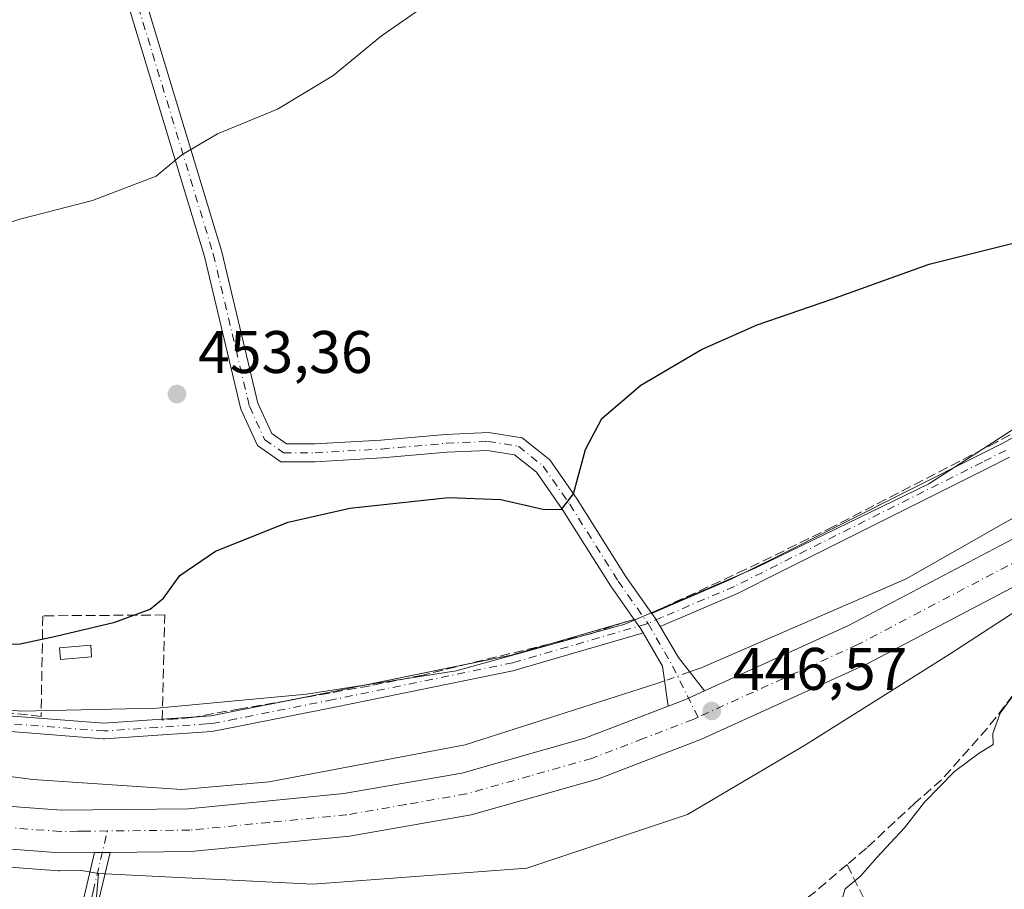
# Model space of a CAD drawing. Units: metres. Extents: x 591354 to 594847, y 4654990 to 4657360.
# Drawn here: x 592697 to 592862, y 4656543 to 4656689 of the extents above; entities that cross this region are included whole.
import ezdxf

# ---------------------------------------------------------------- set-up
doc = ezdxf.new("R2010")
doc.units = ezdxf.units.M
doc.header["$MEASUREMENT"] = 0
doc.linetypes.add('DGN Style 3', pattern=[2.307223458686699, 1.648016756204785, -0.6592067024819142])
doc.linetypes.add('DGN Style 4', pattern=[2.6384748266838614, 1.318413404963828, -0.6592067024819142, 0.001648016756204785, -0.6592067024819142])
for name, color, linetype, lineweight in [('Camino Cxs', 7, 'Continuous', 0), ('Camino eje', 30, 'DGN Style 4', 13), ('Carretera de calzada única Cxs', 7, 'Continuous', 13), ('Carretera de calzada única eje', 7, 'DGN Style 4', 0), ('Comarca CxS', 21, 'Continuous', 0), ('Comunidad Autónoma CxS', 142, 'Continuous', 0), ('Corriente artificial lineal', 4, 'DGN Style 3', 13), ('Corriente natural lineal', 142, 'Continuous', 13), ('Corriente natural lineal oculto', 9, 'DGN Style 4', 13), ('Cultivos herbáceos CxS', 92, 'Continuous', 0), ('Cultivos leñosos CxS', 92, 'Continuous', 0), ('Curva de nivel maestra', 30, 'Continuous', 30), ('Curva de nivel normal', 30, 'Continuous', 0), ('Edificación ligera Cxs', 1, 'Continuous', 0), ('Huerta CxS', 92, 'Continuous', 0), ('Municipio CxS', 4, 'Continuous', 0), ('Núcleo urbano CxS', 7, 'Continuous', 0), ('Pista no pavimentada Cxs', 111, 'Continuous', 0), ('Pista no pavimentada eje', 91, 'DGN Style 4', 0), ('Provincia CxS', 1, 'Continuous', 0), ('Punto de cota en terreno', 7, 'Continuous', 0), ('Rótulo de punto de cota en terreno', 7, 'Continuous', 0), ('Seto lineal', 92, 'DGN Style 3', 0)]:
    doc.layers.add(name, color=color, linetype=linetype, lineweight=lineweight)
doc.styles.add('Style-Arial', font='txt')

# ---------------------------------------------------------------- blocks, each defined once
blk = doc.blocks.new('5PATER')
at = {"layer": 'Cultivos herbáceos CxS', "linetype": 'Continuous', "lineweight": 0}
h = blk.add_hatch(color=51, dxfattribs=at)
edge = h.paths.add_edge_path()
edge.add_ellipse((0, 0), major_axis=(-0.1095731443231308, -0.1110710700762829), ratio=0.9994222409660322, start_angle=0, end_angle=360)
blk = doc.blocks.new('*U34')
at = {"layer": 'Carretera de calzada única Cxs', "color": 7, "linetype": 'Continuous', "lineweight": 13}
for points in [[(592903.4200999998, 4656614.970100001, 446.5893999999971), (592838.8101000005, 4656581.0001, 446.8221000000049), (592811.1001000004, 4656568.4101, 446.8678999999975), (592793.9200999998, 4656561.8101, 447.0065000000032), (592772.6601, 4656555.770099999, 447.1811000000016), (592752.3400999998, 4656552.2301, 447.4403000000021), (592725.8300999999, 4656549.6501, 447.8423999999941), (592712.3251, 4656549.5101, 448.1088000000018), (592709.7451, 4656549.4901, 448.1223999999929), (592703.9501, 4656549.4301, 448.2556000000041), (592688.4301000005, 4656550.5701, 448.584400000007), (592662.8201000001, 4656554.2601, 448.8016000000061), (592606.5701000001, 4656565.2501, 450.3209999999963), (592591.6801000005, 4656569.170100001, 450.1353999999993), (592559.2901, 4656579.420100001, 450.2473999999929), (592498.1901000004, 4656597.950099999, 449.256899999993), (592472.5201000003, 4656603.7601, 448.5715000000055), (592448.3501000004, 4656607.670100001, 448.6306000000041)], [(592449.2100999998, 4656614.770099999, 448.2981), (592473.8800999997, 4656610.770099999, 448.7167000000045), (592500.0201000003, 4656604.860099999, 449.2967999999965), (592561.4101, 4656586.2501, 450.184500000003), (592578.5714999996, 4656580.813300001, 450.1796000000032), (592585.4151, 4656578.645300001, 450.1013999999996), (592593.6700999998, 4656576.030099999, 450.0923000000039), (592608.1700999998, 4656572.220100001, 449.7556000000041), (592664.0100999996, 4656561.300100001, 448.7624999999971), (592689.2001, 4656557.6801, 448.4003999999986), (592704.1801000005, 4656556.5701, 447.9986000000063), (592725.4501, 4656556.790100001, 447.5892000000022), (592751.3800999997, 4656559.3201, 447.2014000000054), (592771.0701000001, 4656562.7501, 446.9128999999957), (592791.6601, 4656568.590100001, 446.7453999999998), (592805.5417, 4656573.924699999, 446.7204000000056), (592808.3400999998, 4656575.0001, 446.7456999999995), (592811.6372999996, 4656576.497300001, 446.6517000000022), (592835.6700999998, 4656587.4101, 446.5890999999974), (592900.1901000004, 4656621.340100001, 446.6768000000012)]]:
    blk.add_polyline3d(points, dxfattribs=at)

msp = doc.modelspace()

# ---------------------------------------------------------------- linework, layer by layer
at = {"layer": 'Camino Cxs', "color": 7, "linetype": 'Continuous', "lineweight": 0, "extrusion": (-0.05345235658978768, -0.06586409821317632, 0.9963958882600646), "elevation": -337941.5156166469, "flags": 128}
msp.add_lwpolyline([(-2474057.60954287, 3974930.787686619), (-2474056.394559531, 3974930.438731757), (-2474056.365480869, 3974930.427804098), (-2474055.13794968, 3974929.96599223)], dxfattribs=at)
msp.add_lwpolyline([(-2474057.60954287, 3974930.787686619), (-2474056.394559531, 3974930.438731757), (-2474056.365480869, 3974930.427804098), (-2474055.13794968, 3974929.96599223)], dxfattribs=at)
at = {"layer": 'Camino Cxs', "color": 7, "linetype": 'Continuous', "lineweight": 0, "extrusion": (0.03461153060927517, 0.01005668179291304, 0.9993502414570177), "elevation": 67796.35090837687, "flags": 128}
msp.add_lwpolyline([(4306251.667885369, -1867290.720674456), (4306251.66788537, -1867302.692499492)], dxfattribs=at)
at = {"layer": 'Camino Cxs', "color": 7, "linetype": 'Continuous', "lineweight": 0, "extrusion": (0.06262958614597967, 0.01819699815334724, 0.9978709356411732), "elevation": 122310.8233097646, "flags": 128}
msp.add_lwpolyline([(4306267.454159869, -1864489.150819234), (4306267.45415987, -1864491.420075827)], dxfattribs=at)
at = {"layer": 'Camino Cxs', "color": 7, "linetype": 'Continuous', "lineweight": 0, "extrusion": (0.08621996164776796, -0.1458998540104066, 0.9855350581350211), "elevation": -627841.5261170538, "flags": 128}
msp.add_lwpolyline([(2879418.41865406, 3653746.558592163), (2879421.020631165, 3653752.862300376), (2879421.056766134, 3653759.430949616)], dxfattribs=at)
at = {"layer": 'Camino Cxs', "color": 7, "linetype": 'Continuous', "lineweight": 0, "extrusion": (0.00849792131205194, -0.1910448490987049, 0.9815445231706136), "elevation": -884138.8790667108, "flags": 128}
msp.add_lwpolyline([(799145.0258555646, 4540362.01181843), (799147.8347358899, 4540356.594364801), (799151.9618823153, 4540350.767987547)], dxfattribs=at)
at = {"layer": 'Camino Cxs', "color": 7, "linetype": 'Continuous', "lineweight": 0, "extrusion": (0.008549794229797772, 0.000696014245440558, 0.9999632076145595), "elevation": 8758.849379640476, "flags": 128}
msp.add_lwpolyline([(592746.4004847382, 4656575.954422315), (592753.8092645631, 4656577.472322681), (592760.7105287376, 4656579.477523167)], dxfattribs=at)
at = {"layer": 'Camino Cxs', "color": 7, "linetype": 'Continuous', "lineweight": 0, "extrusion": (0.1976209180794818, -0.9615780966979374, 0.1905611101148264), "elevation": -4360436.388263379, "flags": 128}
msp.add_lwpolyline([(1518022.889974325, 846898.7657185985), (1518029.080497955, 846898.5438529855), (1518052.079443308, 846898.4709164478)], dxfattribs=at)
at = {"layer": 'Camino Cxs', "color": 7, "linetype": 'Continuous', "lineweight": 0, "extrusion": (-0.1866997904330706, 0.4654756636614524, 0.8651448403540174), "elevation": 2057231.645434535, "flags": 128}
msp.add_lwpolyline([(-2283690.534961191, -3547912.908961292), (-2283686.917387158, -3547912.72153186), (-2283683.919784287, -3547912.771978293)], dxfattribs=at)
at = {"layer": 'Camino Cxs', "color": 7, "linetype": 'Continuous', "lineweight": 0, "extrusion": (0.0464065757532799, 0.003173993531017478, 0.9989175919423585), "elevation": 42735.78855397399, "flags": 128}
msp.add_lwpolyline([(4605273.400235592, -908080.0664315039), (4605273.400235593, -908085.4066452231)], dxfattribs=at)
at = {"layer": 'Camino Cxs', "color": 7, "linetype": 'Continuous', "lineweight": 0}
for points in [[(592717.6853, 4656693.815099999, 457.1371000000072), (592731.0305000005, 4656649.8071, 454.3904999999941), (592737.0396999996, 4656624.505700001, 453.5096000000049), (592739.3487, 4656619.454299999, 453.1254999999946), (592741.8021, 4656617.7371, 452.9753000000055), (592746.5253, 4656617.7371, 452.7146000000066), (592757.5719, 4656618.3683, 452.2786000000052), (592768.3755000001, 4656619.3215, 451.9380999999995), (592775.5431000004, 4656619.647299999, 451.4937999999966), (592781.1699000001, 4656618.768300001, 451.2390000000014), (592785.7753, 4656615.0483, 451.0963000000047), (592790.3629000002, 4656608.494700001, 450.1980999999942), (592798.4584999997, 4656595.6371, 449.1646999999939), (592802.8145000003, 4656589.4077, 448.8715999999986), (592803.5388000002, 4656588.372099999, 448.8420000000042), (592803.5544999996, 4656588.3453, 448.8414000000049), (592804.2176999999, 4656587.214500001, 448.8019000000059), (592807.2600999996, 4656582.027100001, 447.7658999999985), (592811.6372999996, 4656576.497300001, 446.6517000000022), (592808.3400999998, 4656575.0001, 446.7456999999995), (592805.5417, 4656573.924699999, 446.7204000000056), (592804.6211000001, 4656580.596899999, 447.7887000000047), (592801.3586999997, 4656586.1885, 448.9018999999971), (592800.8905999997, 4656586.991000001, 448.9468999999954), (592800.6775000002, 4656587.2927, 448.9673000000039), (592799.8844999997, 4656588.415899999, 449.0371000000014), (592795.9600999998, 4656593.974500001, 449.2578999999969), (592787.8633000003, 4656606.8343, 450.305600000007), (592783.5607000003, 4656612.980699999, 451.1315999999933), (592779.9112999998, 4656615.928500001, 451.1613000000071), (592775.3781000003, 4656616.636700001, 451.3291999999929), (592768.5755000003, 4656616.327500001, 451.7477000000072), (592757.7893000003, 4656615.3759, 452.1080999999977), (592746.6108999997, 4656614.7371, 452.5454000000027), (592740.8564999999, 4656614.7371, 452.6821999999956), (592736.9596999995, 4656617.4647, 452.8997999999993), (592734.1889000004, 4656623.5261, 453.4763999999996), (592728.1328999996, 4656649.024499999, 454.4805999999954), (592714.8082999997, 4656692.964299999, 457.5127999999968)], [(592799.8844999997, 4656588.415899999, 449.0371000000014), (592795.9600999998, 4656593.974500001, 449.2578999999969), (592787.8633000003, 4656606.8343, 450.305600000007), (592783.5607000003, 4656612.980699999, 451.1315999999933), (592779.9112999998, 4656615.928500001, 451.1613000000071), (592775.3781000003, 4656616.636700001, 451.3291999999929), (592768.5755000003, 4656616.327500001, 451.7477000000072), (592757.7893000003, 4656615.3759, 452.1080999999977), (592746.6108999997, 4656614.7371, 452.5454000000027), (592740.8564999999, 4656614.7371, 452.6821999999956), (592736.9596999995, 4656617.4647, 452.8997999999993), (592734.1889000004, 4656623.5261, 453.4763999999996), (592728.1328999996, 4656649.024499999, 454.4805999999954), (592714.8082999997, 4656692.964299999, 457.5127999999968)], [(592717.6853, 4656693.815099999, 457.1371000000072), (592731.0305000005, 4656649.8071, 454.3904999999941), (592737.0396999996, 4656624.505700001, 453.5096000000049), (592739.3487, 4656619.454299999, 453.1254999999946), (592741.8021, 4656617.7371, 452.9753000000055), (592746.5253, 4656617.7371, 452.7146000000066), (592757.5719, 4656618.3683, 452.2786000000052), (592768.3755000001, 4656619.3215, 451.9380999999995), (592775.5431000004, 4656619.647299999, 451.4937999999966), (592781.1699000001, 4656618.768300001, 451.2390000000014), (592785.7753, 4656615.0483, 451.0963000000047), (592790.3629000002, 4656608.494700001, 450.1980999999942), (592798.4584999997, 4656595.6371, 449.1646999999939), (592802.8145000003, 4656589.4077, 448.8715999999986)], [(592802.8145000003, 4656589.4077, 448.8715999999986), (592802.9046999998, 4656589.470899999, 448.8708999999944), (592803.0440999996, 4656589.5405, 448.8692000000011), (592803.9537000004, 4656589.928900001, 448.8543000000063), (592816.1026999997, 4656595.1143, 448.4661999999954), (592823.1819000002, 4656598.662699999, 448.3607000000048), (592857.4605, 4656615.8443, 448.7026000000042), (592861.3680999996, 4656617.803099999, 448.8764999999985), (592864.4095000001, 4656619.4531, 449.0069999999978), (592897.2856999999, 4656637.292500001, 448.5883000000031), (592898.6727, 4656638.016899999, 448.6080999999977), (592912.0657000003, 4656645.009299999, 449.3387999999978), (592912.1952999998, 4656645.068299999, 449.3310000000056), (592921.3115999997, 4656648.621300001, 449.2571000000025)], [(592862.5521, 4656615.488299999, 449.3059000000067), (592858.6256999997, 4656613.520099999, 449.4358999999968), (592824.3470999999, 4656596.338300001, 448.4412000000011), (592817.2323000003, 4656592.772299999, 448.423299999995), (592817.1601, 4656592.738700001, 448.4293999999937), (592804.9742999999, 4656587.537500001, 448.815499999997), (592804.2176999999, 4656587.214500001, 448.8019000000059), (592803.5544999996, 4656588.3453, 448.8414000000049), (592803.5388000002, 4656588.372099999, 448.8420000000042), (592802.8145000003, 4656589.4077, 448.8715999999986), (592802.9046999998, 4656589.470899999, 448.8708999999944), (592803.0440999996, 4656589.5405, 448.8692000000011), (592803.9537000004, 4656589.928900001, 448.8543000000063), (592816.1026999997, 4656595.1143, 448.4661999999954), (592823.1819000002, 4656598.662699999, 448.3607000000048), (592857.4605, 4656615.8443, 448.7026000000042), (592861.3680999996, 4656617.803099999, 448.8764999999985), (592864.4095000001, 4656619.4531, 449.0069999999978)], [(592862.5521, 4656615.488299999, 449.3059000000067), (592858.6256999997, 4656613.520099999, 449.4358999999968), (592824.3470999999, 4656596.338300001, 448.4412000000011), (592817.2323000003, 4656592.772299999, 448.423299999995), (592817.1601, 4656592.738700001, 448.4293999999937), (592804.9742999999, 4656587.537500001, 448.815499999997), (592804.2176999999, 4656587.214500001, 448.8019000000059)], [(592582.5015000004, 4656594.2031, 451.4710000000051), (592582.6895000003, 4656594.219500001, 451.4590000000026), (592582.9153000005, 4656594.199899999, 451.4434000000037), (592583.0399000002, 4656594.171499999, 451.434500000003), (592598.9282999998, 4656589.725500001, 453.3013000000064), (592602.0443000002, 4656588.853499999, 452.2612999999984), (592622.7210999997, 4656584.834100001, 450.969299999997), (592649.8213000001, 4656579.566099999, 451.016300000003), (592665.3866999998, 4656576.540100001, 450.418399999995), (592693.1158999996, 4656572.495300001, 450.3328000000038), (592711.3113000002, 4656571.0803, 449.6564000000071), (592720.1416999997, 4656571.6843, 450.063599999994), (592721.0336999996, 4656571.745300001, 450.1937000000034)], [(592693.1158999996, 4656572.495300001, 450.3328000000038), (592711.3113000002, 4656571.0803, 449.6564000000071), (592720.1416999997, 4656571.6843, 450.063599999994), (592728.3655000003, 4656572.2467, 449.8892999999953), (592729.2093000002, 4656572.304500001, 449.9174999999959), (592733.1268999996, 4656573.081700001, 449.8730999999971), (592749.3806999996, 4656576.306500001, 449.8129999999946), (592779.3201000001, 4656582.4407, 449.6769999999961), (592799.8844999997, 4656588.415899999, 449.0371000000014), (592800.6775000002, 4656587.2927, 448.9673000000039), (592800.8905999997, 4656586.991000001, 448.9468999999954), (592801.3586999997, 4656586.1885, 448.9018999999971), (592801.3274999997, 4656586.1667, 448.9036000000052), (592801.1221000003, 4656586.070900001, 448.9155000000028), (592801.0403000005, 4656586.0441, 448.920299999998), (592779.9952999996, 4656579.929300001, 450.6980999999942), (592779.8935000002, 4656579.904300001, 450.6728000000003), (592749.8945000004, 4656573.757900001, 450.6220999999932), (592733.6328999996, 4656570.531500001, 450.8196000000025), (592729.6201, 4656569.735500001, 450.9520000000048), (592729.4694999997, 4656569.7161, 450.9284999999945), (592728.5431000004, 4656569.652899999, 450.7580000000017), (592720.3191000001, 4656569.090299999, 451.2930000000051), (592711.3941000003, 4656568.479900001, 449.6465000000026), (592711.3054999998, 4656568.4769, 449.6686999999947), (592711.2045, 4656568.480900001, 449.6940999999933), (592692.8706999999, 4656569.906500001, 452.2338000000018)], [(592801.3586999997, 4656586.1885, 448.9018999999971), (592800.8905999997, 4656586.991000001, 448.9468999999954), (592800.6775000002, 4656587.2927, 448.9673000000039), (592799.8844999997, 4656588.415899999, 449.0371000000014)], [(592801.3586999997, 4656586.1885, 448.9018999999971), (592800.8905999997, 4656586.991000001, 448.9468999999954), (592800.6775000002, 4656587.2927, 448.9673000000039), (592799.8844999997, 4656588.415899999, 449.0371000000014)], [(592801.3586999997, 4656586.1885, 448.9018999999971), (592801.3274999997, 4656586.1667, 448.9036000000052), (592801.1221000003, 4656586.070900001, 448.9155000000028), (592801.0403000005, 4656586.0441, 448.920299999998), (592779.9952999996, 4656579.929300001, 450.6980999999942), (592779.8935000002, 4656579.904300001, 450.6728000000003), (592749.8945000004, 4656573.757900001, 450.6220999999932), (592733.6328999996, 4656570.531500001, 450.8196000000025), (592729.6201, 4656569.735500001, 450.9520000000048), (592729.4694999997, 4656569.7161, 450.9284999999945), (592728.5431000004, 4656569.652899999, 450.7580000000017), (592720.3191000001, 4656569.090299999, 451.2930000000051), (592711.3941000003, 4656568.479900001, 449.6465000000026), (592711.3054999998, 4656568.4769, 449.6686999999947), (592711.2045, 4656568.480900001, 449.6940999999933), (592692.8706999999, 4656569.906500001, 452.2338000000018)], [(592726.3557000002, 4656572.109300001, 449.9453000000067), (592728.3655000003, 4656572.2467, 449.8892999999953), (592729.2093000002, 4656572.304500001, 449.9174999999959), (592733.1268999996, 4656573.081700001, 449.8730999999971), (592743.3084000006, 4656575.101700001, 450.0307999999932)]]:
    msp.add_polyline3d(points, dxfattribs=at)
at = {"layer": 'Camino eje', "color": 30, "linetype": 'DGN Style 4', "lineweight": 13, "extrusion": (0.5015979748577356, 0.1533389109877834, 0.8514027542800758), "elevation": 1011766.635001764, "flags": 128}
msp.add_lwpolyline([(4279851.042869479, -1641470.9924481), (4279843.836044316, -1641473.001170531), (4279833.666951628, -1641475.01332472)], dxfattribs=at)
at = {"layer": 'Camino eje', "color": 30, "linetype": 'DGN Style 4', "lineweight": 13}
for points in [[(592701.6416999997, 4656753.873500001, 462.5244999999995), (592708.4678999997, 4656720.3773, 459.4627000000037), (592716.2467, 4656693.389699999, 457.3154000000068), (592729.5817, 4656649.415899999, 454.4361999999965), (592735.6142999995, 4656624.015900001, 453.5004999999946), (592738.1542999997, 4656618.4595, 453.016499999998), (592741.3293000003, 4656616.2371, 452.8304999999964), (592746.5680999998, 4656616.2371, 452.6211000000039), (592757.6804999998, 4656616.872099999, 452.1484000000055), (592768.4754999997, 4656617.8245, 451.7670999999973), (592775.4605, 4656618.142100001, 451.3687999999966), (592780.5405000001, 4656617.348300001, 451.1190999999963), (592784.6681000004, 4656614.0145, 451.1098000000056), (592789.1130999997, 4656607.6645, 450.2563999999985), (592797.2093000002, 4656594.8057, 449.2329000000027), (592802.1983000003, 4656587.7039, 448.8656000000047)], [(592861.9694999997, 4656616.6503, 449.1266000000033), (592858.0431000004, 4656614.6821, 449.1008000000002), (592823.7644999997, 4656597.500499999, 448.4789000000019), (592816.6497, 4656593.9343, 448.4581000000035), (592804.4638999999, 4656588.733100001, 448.8315000000002), (592802.1649000002, 4656587.751700001, 448.8687999999966)], [(592802.1649000002, 4656587.751700001, 448.8687999999966), (592801.9672999998, 4656587.667300001, 448.8812999999937), (592779.6325000003, 4656581.1777, 450.1411999999983), (592749.6375000002, 4656575.032099999, 450.1879999999946), (592733.3797000004, 4656571.806500001, 450.2698999999994), (592729.3806999996, 4656571.0131, 450.4174999999959), (592728.4543000003, 4656570.9497, 450.3169999999955), (592720.2302999999, 4656570.3873, 450.663400000005), (592711.3053000001, 4656569.776900001, 449.6628999999957), (592692.9715, 4656571.202500001, 451.272100000002), (592665.1687000003, 4656575.258099999, 450.7725000000065), (592649.5730999997, 4656578.289899999, 451.3200999999972), (592622.4731000002, 4656583.5579, 451.1312000000034), (592601.7446999997, 4656587.5875, 452.792300000001), (592598.5778999999, 4656588.4735, 454.2679999999964)]]:
    msp.add_polyline3d(points, dxfattribs=at)
at = {"layer": 'Carretera de calzada única Cxs', "color": 7, "linetype": 'Continuous', "lineweight": 13, "extrusion": (-0.1866997904330706, 0.4654756636614524, 0.8651448403540174), "elevation": 2057231.645434535, "flags": 128}
msp.add_lwpolyline([(-2283690.534961191, -3547912.908961292), (-2283686.917387158, -3547912.72153186), (-2283683.919784287, -3547912.771978293)], dxfattribs=at)
at = {"layer": 'Carretera de calzada única Cxs', "color": 7, "linetype": 'Continuous', "lineweight": 13, "extrusion": (0.005270927851823126, 4.085990426789419e-05, 0.9999861077285269), "elevation": 3762.512644440732, "flags": 128}
msp.add_lwpolyline([(592699.149489242, 4656549.340251223), (592701.7295250868, 4656549.360251222)], dxfattribs=at)
at = {"layer": 'Carretera de calzada única Cxs', "color": 7, "linetype": 'Continuous', "lineweight": 13}
for points in [[(593165.2547000004, 4656662.352499999, 449.1088000000018), (593157.6901000004, 4656659.360099999, 449.1122000000032), (593128.6300999997, 4656651.0101, 448.9755000000005), (593107.4901000002, 4656647.630100001, 448.8849999999948), (593095.8501000004, 4656647.2601, 448.7976000000053), (593078.1700999998, 4656647.670100001, 448.530899999998), (593042.9101, 4656649.270099999, 447.6021000000038), (593013.5301000001, 4656648.800100001, 446.8448000000063), (592996.5601000005, 4656646.970100001, 446.6059999999998), (592972.6401000004, 4656642.110099999, 446.4873999999982), (592951.3400999998, 4656636.2401, 447.8065000000061), (592933.2200999996, 4656629.5101, 446.5926000000036), (592903.4200999998, 4656614.970100001, 446.5893999999971), (592838.8101000005, 4656581.0001, 446.8221000000049), (592811.1001000004, 4656568.4101, 446.8678999999975), (592793.9200999998, 4656561.8101, 447.0065000000032), (592772.6601, 4656555.770099999, 447.1811000000016), (592752.3400999998, 4656552.2301, 447.4403000000021), (592725.8300999999, 4656549.6501, 447.8423999999941), (592712.3251, 4656549.5101, 448.1088000000018)], [(592811.6372999996, 4656576.497300001, 446.6517000000022), (592835.6700999998, 4656587.4101, 446.5890999999974), (592900.1901000004, 4656621.340100001, 446.6768000000012), (592930.4001000002, 4656636.090100001, 446.7911000000022), (592949.1401000004, 4656643.040100001, 447.0253999999986), (592971.6201, 4656649.630100001, 446.8139999999985), (592994.2701000003, 4656654.390100001, 446.7912999999971), (593013.0900999998, 4656655.940099999, 447.0924999999989), (593043.0201000003, 4656656.420100001, 447.6821000000054), (593094.4700999996, 4656654.5101, 448.7986999999994), (593104.6001000004, 4656654.870100001, 448.6484000000055), (593129.5500999996, 4656658.7301, 448.8102999999974), (593139.1497, 4656661.403899999, 448.7932000000001)], [(592709.7451, 4656549.4901, 448.1223999999929), (592703.9501, 4656549.4301, 448.2556000000041), (592688.4301000005, 4656550.5701, 448.584400000007), (592662.8201000001, 4656554.2601, 448.8016000000061), (592606.5701000001, 4656565.2501, 450.3209999999963), (592591.6801000005, 4656569.170100001, 450.1353999999993), (592559.2901, 4656579.420100001, 450.2473999999929), (592498.1901000004, 4656597.950099999, 449.256899999993), (592472.5201000003, 4656603.7601, 448.5715000000055), (592448.3501000004, 4656607.670100001, 448.6306000000041), (592420.3400999998, 4656609.920100001, 447.8243999999977), (592391.4001000002, 4656609.440099999, 447.9281999999948), (592357.0601000004, 4656605.9001, 448.1867000000057), (592295.5500999996, 4656597.020099999, 449.1122000000032), (592247.9901000002, 4656592.440099999, 450.1609000000026), (592217.4700999996, 4656591.9901, 450.8041999999987), (592177.1300999997, 4656594.210100001, 452.1091000000015), (592172.3417999997, 4656594.8433, 452.1276999999973)], [(592585.4151, 4656578.645300001, 450.1013999999996), (592593.6700999998, 4656576.030099999, 450.0923000000039), (592608.1700999998, 4656572.220100001, 449.7556000000041), (592664.0100999996, 4656561.300100001, 448.7624999999971), (592689.2001, 4656557.6801, 448.4003999999986), (592704.1801000005, 4656556.5701, 447.9986000000063), (592725.4501, 4656556.790100001, 447.5892000000022), (592751.3800999997, 4656559.3201, 447.2014000000054), (592771.0701000001, 4656562.7501, 446.9128999999957), (592791.6601, 4656568.590100001, 446.7453999999998), (592805.5417, 4656573.924699999, 446.7204000000056)]]:
    msp.add_polyline3d(points, dxfattribs=at)
at = {"layer": 'Carretera de calzada única eje', "color": 7, "linetype": 'DGN Style 4', "lineweight": 0}
for points in [[(592869.5401, 4656601.190099999, 446.7296000000061), (592837.2401000002, 4656584.210100001, 446.6769000000059), (592810.5519000003, 4656572.087900001, 446.7565999999933)], [(592711.8850999996, 4656553.0777, 448.0372999999963), (592708.2500999998, 4656553.040100001, 448.0967999999993), (592706.9600999998, 4656553.030099999, 448.1215999999986), (592704.0601000004, 4656553.0001, 448.189400000003), (592688.8101000004, 4656554.120100001, 448.4774000000034), (592676.0100999996, 4656555.970100001, 448.6956999999966), (592663.4101, 4656557.780099999, 448.920100000003), (592635.4901000002, 4656563.2401, 449.3711000000039), (592607.3701, 4656568.7301, 449.9165000000066), (592599.9200999998, 4656570.690099999, 450.0363000000071), (592593.3233000003, 4656572.4279, 450.1070999999939)], [(592810.5519000003, 4656572.087900001, 446.7565999999933), (592809.7200999996, 4656571.710100001, 446.761599999998), (592801.3800999997, 4656568.5001, 446.7940999999992), (592792.7901, 4656565.200099999, 446.8828999999969), (592782.4901000002, 4656562.280099999, 446.9765999999945), (592771.8601000002, 4656559.2601, 447.061600000001), (592761.7001, 4656557.4901, 447.1851000000024), (592751.8601000002, 4656555.780099999, 447.3221999999951), (592738.8901000004, 4656554.5101, 447.5148999999947), (592725.6401000004, 4656553.220100001, 447.786500000002), (592711.8850999996, 4656553.0777, 448.0372999999963)]]:
    msp.add_polyline3d(points, dxfattribs=at)
at = {"layer": 'Comarca CxS', "color": 21, "linetype": 'Continuous', "lineweight": 0}
msp.add_3dface([(594832.3900006992, 4655046.64998346), (591383.7200006727, 4655001.359983458), (591353.9100006744, 4657314.419983434), (594801.4600006987, 4657359.719983436)], dxfattribs=at)
at = {"layer": 'Comunidad Autónoma CxS', "color": 142, "linetype": 'Continuous', "lineweight": 0}
msp.add_3dface([(594832.3900006992, 4655046.64998346), (591383.7200006727, 4655001.359983458), (591353.9100006744, 4657314.419983434), (594801.4600006987, 4657359.719983436)], dxfattribs=at)
at = {"layer": 'Corriente artificial lineal', "color": 4, "linetype": 'DGN Style 3', "lineweight": 13}
for points in [[(592895.2901, 4656599.780099999, 445.6261999999988), (592891.0201000003, 4656596.100099999, 445.2437000000064), (592870.4200999998, 4656584.3201, 445.6827000000048), (592865.9801000003, 4656579.380100001, 445.6257999999943), (592858.8800999997, 4656570.2401, 445.644100000005), (592851.2401000002, 4656561.620100001, 445.7652999999991), (592846.8300999999, 4656557.800100001, 445.7538000000059), (592838.6801000005, 4656550.190099999, 445.720100000006), (592835.4616, 4656547.461999999, 445.7927000000054)], [(592835.4616, 4656547.461999999, 445.7927000000054), (592829.8201000001, 4656542.6801, 446.0421999999963), (592825.1001000004, 4656539.130100001, 445.9707000000053), (592820.2100999998, 4656537.5001, 445.8675999999978), (592814.1101000002, 4656536.1801, 445.7972000000009), (592807.9001000002, 4656535.1601, 446.1202000000048), (592791.4501, 4656533.030099999, 445.7498999999953), (592786.5500999996, 4656531.800100001, 445.8135000000038), (592780.3701, 4656529.6801, 445.6420000000071), (592775.0800999999, 4656527.470100001, 445.8364000000002), (592769.6801000005, 4656524.5101, 445.9977999999974), (592765.4200999998, 4656522.4301, 445.9492999999929), (592759.8101000005, 4656521.9801, 445.9311000000016), (592748.4700999996, 4656521.790100001, 445.975099999996), (592742.7301000003, 4656522.860099999, 445.7780999999959), (592737.4501, 4656524.4101, 446.0467000000062), (592732.3901000004, 4656526.4001, 445.7620000000024), (592726.7200999996, 4656528.860099999, 445.9168000000063), (592722.5000999998, 4656529.190099999, 446.1187000000064), (592716.5301000001, 4656527.0001, 446.030899999998), (592709.0274, 4656522.7587, 445.9018000000069)], [(592835.4616, 4656547.461999999, 445.7927000000054), (592838.7905000001, 4656540.6939, 445.1065999999992), (592841.5422, 4656532.968, 444.5249999999942), (592845.5637999997, 4656519.9505, 444.2317000000039), (592848.7388000004, 4656510.531300001, 444.0951999999961), (592850.6437999997, 4656502.170499999, 443.3236000000034), (592850.5379999997, 4656496.455499999, 442.2932000000001), (592853.7130000005, 4656485.9779, 441.7206000000006), (592855.7238999996, 4656475.923800001, 441.5212999999931), (592856.2807999998, 4656474.086100001, 441.3932000000059)]]:
    msp.add_polyline3d(points, dxfattribs=at)
at = {"layer": 'Corriente natural lineal', "color": 142, "linetype": 'Continuous', "lineweight": 13}
for points in [[(593136.4407000003, 4656663.458900001, 448.872199999998), (593133.6801000005, 4656662.370100001, 448.7994999999937), (593128.7301000003, 4656661.300100001, 449.3151999999973), (593122.1300999997, 4656661.040100001, 449.3983000000007), (593097.4801000003, 4656658.8101, 448.8951999999991), (593070.6501000002, 4656658.630100001, 448.4741000000067), (593043.5800999999, 4656659.340100001, 447.7621000000072), (593016.4401000004, 4656662.110099999, 447.335699999996), (592997.1801000005, 4656661.640100001, 446.5231000000058), (592994.9200999998, 4656661.300100001, 446.4649999999965), (592990.8501000004, 4656660.870100001, 446.5580000000046), (592983.8201000001, 4656660.050100001, 447.0448999999935), (592973.0301000001, 4656657.2501, 447.2737999999954), (592913.1700999998, 4656632.6501, 447.4900999999954), (592895.1700999998, 4656623.920100001, 447.4584000000032), (592874.9301000005, 4656612.020099999, 447.1711000000069), (592873.7200999996, 4656611.3101, 447.1967000000004), (592845.3300999999, 4656595.170100001, 446.9437999999937), (592811.0500999996, 4656580.340100001, 447.4763999999996), (592809.1360999999, 4656579.657099999, 447.3956000000035)], [(592804.9566000003, 4656578.1656, 447.4043999999994), (592803.6801000005, 4656577.710100001, 447.4544000000024), (592771.6300999997, 4656567.4901, 447.3849000000046), (592738.9301000005, 4656561.3101, 448.290599999993), (592724.3501000004, 4656560.030099999, 448.0918999999994), (592699.4401000004, 4656561.6801, 448.7540000000009), (592654.3901000004, 4656567.550100001, 449.2272999999987), (592625.2301000003, 4656572.440099999, 449.4435999999987), (592600.2262000004, 4656578.401000001, 450.1738000000041), (592590.7600999996, 4656580.620100001, 449.7174999999989)]]:
    msp.add_polyline3d(points, dxfattribs=at)
at = {"layer": 'Corriente natural lineal oculto', "color": 9, "linetype": 'DGN Style 4', "lineweight": 13, "extrusion": (0.001867664409413579, 0.0006664963429763576, 0.9999980338042065), "elevation": 4658.156557637089, "flags": 128}
msp.add_lwpolyline([(592807.2666039895, 4656577.586722139), (592803.0870948439, 4656576.095221808)], dxfattribs=at)
at = {"layer": 'Cultivos herbáceos CxS', "color": 92, "linetype": 'Continuous', "lineweight": 0}
for points in [[(592873.3387000002, 4656626.7115, 448.1481000000058), (592849.1085000001, 4656611.0799, 447.9980999999971), (592820.1886999998, 4656597.011499999, 448.2453999999998), (592799.0965, 4656587.9727, 449.088699999993), (592798.3037, 4656587.632900001, 449.1423000000068), (592770.1655000001, 4656579.817299999, 449.269100000005), (592745.1540999999, 4656575.9099, 449.2125999999989), (592720.1445000004, 4656573.5811, 449.3717999999935), (592697.4093000004, 4656573.070699999, 449.648000000001), (592673.1721000001, 4656575.7641, 450.0488000000041), (592658.3605000004, 4656578.4573, 450.1432000000059), (592636.8164999997, 4656582.497099999, 450.2409000000043), (592620.6586999996, 4656585.638900001, 450.6120999999985), (592604.0516999997, 4656588.3323, 451.0537999999942), (592594.6995000001, 4656591.189900001, 450.888300000006), (592596.7889, 4656637.737700001, 453.2917000000016), (592598.9205, 4656663.078500001, 454.8068999999959), (592609.5466999998, 4656705.6161, 457.3071000000054)], [(592594.6995000001, 4656591.189900001, 450.888300000006), (592604.0516999997, 4656588.3323, 451.0537999999942), (592620.6586999996, 4656585.638900001, 450.6120999999985), (592636.8164999997, 4656582.497099999, 450.2409000000043), (592658.3605000004, 4656578.4573, 450.1432000000059), (592673.1721000001, 4656575.7641, 450.0488000000041), (592697.4093000004, 4656573.070699999, 449.648000000001), (592720.1445000004, 4656573.5811, 449.3717999999935), (592745.1540999999, 4656575.9099, 449.2125999999989), (592770.1655000001, 4656579.817299999, 449.269100000005), (592798.3037, 4656587.632900001, 449.1423000000068), (592799.0965, 4656587.9727, 449.088699999993), (592820.1886999998, 4656597.011499999, 448.2453999999998), (592849.1085000001, 4656611.0799, 447.9980999999971), (592873.3387000002, 4656626.7115, 448.1481000000058)]]:
    msp.add_polyline3d(points, dxfattribs=at)
at = {"layer": 'Cultivos leñosos CxS', "color": 92, "linetype": 'Continuous', "lineweight": 0}
for points in [[(592710.4216999998, 4656545.997500001, 448.0629999999946), (592708.6793000001, 4656525.8825, 446.2909000000073), (592690.0268999999, 4656515.1547, 446.4556000000011), (592669.7203000002, 4656511.9561, 446.891300000003), (592599.3377, 4656528.2071, 447.1358000000037), (592591.1180999996, 4656531.8159, 447.1526000000013), (592585.8125, 4656534.145300001, 446.9916999999987), (592557.8870999999, 4656533.2763, 448.0945999999968), (592543.2298999997, 4656534.728700001, 447.4566999999952), (592532.2836999996, 4656539.4749, 447.2853999999934), (592499.5887000002, 4656569.613299999, 446.7725999999967), (592486.3661000002, 4656586.3693, 447.3561999999947), (592484.7099000001, 4656587.468499999, 447.3530000000028), (592470.8009000003, 4656596.694499999, 447.5381999999955), (592455.5657000003, 4656599.3959, 447.5763000000007), (592436.5273000002, 4656595.629100001, 446.9046999999992), (592405.8394999999, 4656581.3235, 446.9410999999964), (592382.4338999996, 4656578.0529, 447.168399999995), (592361.7644999997, 4656568.509299999, 446.7618999999977), (592334.2695000004, 4656553.667500001, 446.757500000007), (592323.7931000004, 4656543.1687, 447.2065000000002), (592321.8510999996, 4656542.818700001, 447.4618999999948)], [(592593.3466999996, 4656565.629100001, 449.665399999998), (592605.8063000003, 4656562.348900001, 449.9763999999996), (592605.9949000003, 4656562.3057, 449.9685999999929), (592662.2719000002, 4656551.310699999, 448.5782000000036), (592662.3923000004, 4656551.2907, 448.5743999999977), (592688.0022999998, 4656547.6007, 448.2765999999974), (592688.2103000004, 4656547.5781, 448.2756999999983), (592703.7302999999, 4656546.438100001, 448.093399999998), (592703.9656999996, 4656546.4301, 448.0911000000052), (592707.5906999996, 4656546.467700001, 448.0754000000015), (592710.4216999998, 4656545.997500001, 448.0629999999946)], [(592688.2103000004, 4656547.5781, 448.2756999999983), (592703.7302999999, 4656546.438100001, 448.093399999998), (592703.9656999996, 4656546.4301, 448.0911000000052), (592707.5906999996, 4656546.467700001, 448.0754000000015), (592710.4216999998, 4656545.997500001, 448.0629999999946), (592708.6793000001, 4656525.8825, 446.2909000000073), (592690.0268999999, 4656515.1547, 446.4556000000011)]]:
    msp.add_polyline3d(points, dxfattribs=at)
at = {"layer": 'Curva de nivel maestra', "color": 30, "linetype": 'Continuous', "lineweight": 30, "elevation": 450, "flags": 128}
msp.add_lwpolyline([(592688.8399999999, 4656584.050100001), (592697.3399999999, 4656584.360099999), (592703.2699999996, 4656585.620100001), (592713.1299999999, 4656587.9801), (592719.04, 4656590.120100001), (592721.2400000002, 4656591.9801), (592723.9800000004, 4656595.7601), (592729.9299999997, 4656599.840100001), (592742.0999999996, 4656604.670100001), (592752.3700000001, 4656607.020099999), (592768.8799999999, 4656608.800100001), (592777.5800000001, 4656608.420100001), (592784.6100000005, 4656606.8101), (592787.7300000006, 4656606.770099999), (592789.7300000006, 4656609.4001), (592791.7300000006, 4656616.780099999), (592794.4699999997, 4656621.960100001), (592801.0199999996, 4656627.550100001), (592811.1399999997, 4656633.5001), (592820.4400000004, 4656637.630100001), (592832.9100000003, 4656641.920100001), (592849.1799999997, 4656647.7401), (592865.6600000003, 4656651.840100001)], dxfattribs=at)
at = {"layer": 'Curva de nivel normal', "color": 30, "linetype": 'Continuous', "lineweight": 0, "flags": 128}
for points, elevation in [([(592691.1500000004, 4656653.200099999), (592697.2400000002, 4656655.2601), (592709.3899999997, 4656658.380100001), (592720.0499999998, 4656662.470100001), (592724.3200000003, 4656665.9901), (592730.2800000003, 4656669.5001), (592740.29, 4656673.6601), (592749.54, 4656679.190099999), (592757.6900000004, 4656685.860099999), (592764.9299999997, 4656690.9001)], 455), ([(592834.5099999999, 4656541.4001), (592835.1399999997, 4656543.4101), (592837.7000000002, 4656545.520099999), (592840.4400000004, 4656548.640100001), (592845.0599999996, 4656553.5801), (592848.3700000001, 4656557.870100001), (592853.3899999997, 4656563.030099999), (592857.5199999996, 4656566.100099999), (592859.8600000005, 4656567.540100001), (592859.7800000003, 4656569.340100001), (592861.0199999996, 4656572.780099999), (592865.4800000006, 4656578.8101)], 445)]:
    msp.add_lwpolyline(points, dxfattribs=dict(at, elevation=elevation))
at = {"layer": 'Edificación ligera Cxs', "color": 1, "linetype": 'Continuous', "lineweight": 0}
msp.add_polyline3d([(592709.2600999996, 4656582.1501, 450.8742000000057), (592704.0500999996, 4656581.710100001, 450.4685999999929), (592703.8800999997, 4656583.690099999, 450.5610000000015), (592709.1001000004, 4656584.130100001, 450.8172999999952), (592709.2600999996, 4656582.1501, 450.8742000000057)], dxfattribs=at)
msp.add_3dface([(592709.2600999996, 4656582.1501, 450.8742000000057), (592704.0500999996, 4656581.710100001, 450.8742000000057), (592703.8800999997, 4656583.690099999, 450.8742000000057), (592709.1001000004, 4656584.130100001, 450.8742000000057)], dxfattribs=at)
at = {"layer": 'Huerta CxS', "color": 92, "linetype": 'Continuous', "lineweight": 0}
for points in [[(592710.4216999998, 4656545.997500001, 448.0629999999946), (592746.1984999999, 4656544.206700001, 447.1269999999931), (592781.9751000004, 4656546.890500001, 447.1441999999952), (592808.8086999999, 4656555.8391, 447.0715000000055), (592828.4858999997, 4656567.4715, 446.8632000000071), (592852.6359000001, 4656582.6843, 446.6949000000022), (592870.4599000001, 4656594.2511, 446.6074999999983), (592885.7301000003, 4656604.160900001, 446.5476999999955), (592917.9288999997, 4656619.372099999, 446.4937999999966), (592944.7616999998, 4656631.899499999, 446.5283999999957), (592965.1199000003, 4656638.3135, 446.3264000000054), (592980.7934999998, 4656642.0965, 446.4526999999944), (592988.6794999996, 4656643.7279, 446.5102999999945), (592988.7194999997, 4656643.736300001, 446.5099000000046), (592996.4672999998, 4656645.3391, 446.4811000000045), (593002.4644999999, 4656644.589500001, 446.3552000000054), (593009.4380999999, 4656643.717700001, 446.3209000000061)], [(592710.4216999998, 4656545.997500001, 448.0629999999946), (592708.6793000001, 4656525.8825, 446.2909000000073), (592690.0268999999, 4656515.1547, 446.4556000000011), (592669.7203000002, 4656511.9561, 446.891300000003), (592599.3377, 4656528.2071, 447.1358000000037), (592591.1180999996, 4656531.8159, 447.1526000000013), (592585.8125, 4656534.145300001, 446.9916999999987), (592557.8870999999, 4656533.2763, 448.0945999999968), (592543.2298999997, 4656534.728700001, 447.4566999999952), (592532.2836999996, 4656539.4749, 447.2853999999934), (592499.5887000002, 4656569.613299999, 446.7725999999967), (592486.3661000002, 4656586.3693, 447.3561999999947), (592484.7099000001, 4656587.468499999, 447.3530000000028), (592470.8009000003, 4656596.694499999, 447.5381999999955), (592455.5657000003, 4656599.3959, 447.5763000000007), (592436.5273000002, 4656595.629100001, 446.9046999999992), (592405.8394999999, 4656581.3235, 446.9410999999964), (592382.4338999996, 4656578.0529, 447.168399999995), (592361.7644999997, 4656568.509299999, 446.7618999999977), (592334.2695000004, 4656553.667500001, 446.757500000007), (592323.7931000004, 4656543.1687, 447.2065000000002), (592321.8510999996, 4656542.818700001, 447.4618999999948)], [(592436.5273000002, 4656595.629100001, 446.9046999999992), (592455.5657000003, 4656599.3959, 447.5763000000007), (592470.8009000003, 4656596.694499999, 447.5381999999955), (592484.7099000001, 4656587.468499999, 447.3530000000028), (592486.3661000002, 4656586.3693, 447.3561999999947), (592499.5887000002, 4656569.613299999, 446.7725999999967), (592532.2836999996, 4656539.4749, 447.2853999999934), (592543.2298999997, 4656534.728700001, 447.4566999999952), (592557.8870999999, 4656533.2763, 448.0945999999968), (592585.8125, 4656534.145300001, 446.9916999999987), (592591.1180999996, 4656531.8159, 447.1526000000013), (592599.3377, 4656528.2071, 447.1358000000037), (592669.7203000002, 4656511.9561, 446.891300000003), (592690.0268999999, 4656515.1547, 446.4556000000011), (592708.6793000001, 4656525.8825, 446.2909000000073), (592710.4216999998, 4656545.997500001, 448.0629999999946), (592746.1984999999, 4656544.206700001, 447.1269999999931), (592781.9751000004, 4656546.890500001, 447.1441999999952), (592808.8086999999, 4656555.8391, 447.0715000000055), (592828.4858999997, 4656567.4715, 446.8632000000071), (592852.6359000001, 4656582.6843, 446.6949000000022), (592870.4599000001, 4656594.2511, 446.6074999999983)]]:
    msp.add_polyline3d(points, dxfattribs=at)
at = {"layer": 'Municipio CxS', "color": 4, "linetype": 'Continuous', "lineweight": 0}
msp.add_3dface([(594832.3900006992, 4655046.64998346), (591383.7200006727, 4655001.359983458), (591353.9100006744, 4657314.419983434), (594801.4600006987, 4657359.719983436)], dxfattribs=at)
at = {"layer": 'Núcleo urbano CxS', "color": 7, "linetype": 'Continuous', "lineweight": 0}
for points in [[(592710.4216999998, 4656545.997500001, 448.0629999999946), (592746.1984999999, 4656544.206700001, 447.1269999999931), (592781.9751000004, 4656546.890500001, 447.1441999999952), (592808.8086999999, 4656555.8391, 447.0715000000055), (592828.4858999997, 4656567.4715, 446.8632000000071), (592852.6359000001, 4656582.6843, 446.6949000000022), (592870.4599000001, 4656594.2511, 446.6074999999983), (592885.7301000003, 4656604.160900001, 446.5476999999955), (592917.9288999997, 4656619.372099999, 446.4937999999966), (592944.7616999998, 4656631.899499999, 446.5283999999957), (592965.1199000003, 4656638.3135, 446.3264000000054), (592980.7934999998, 4656642.0965, 446.4526999999944), (592988.6794999996, 4656643.7279, 446.5102999999945), (592988.7194999997, 4656643.736300001, 446.5099000000046), (592996.4672999998, 4656645.3391, 446.4811000000045), (593002.4644999999, 4656644.589500001, 446.3552000000054), (593009.4380999999, 4656643.717700001, 446.3209000000061)], [(592594.6995000001, 4656591.189900001, 450.888300000006), (592604.0516999997, 4656588.3323, 451.0537999999942), (592620.6586999996, 4656585.638900001, 450.6120999999985), (592636.8164999997, 4656582.497099999, 450.2409000000043), (592658.3605000004, 4656578.4573, 450.1432000000059), (592673.1721000001, 4656575.7641, 450.0488000000041), (592697.4093000004, 4656573.070699999, 449.648000000001), (592720.1445000004, 4656573.5811, 449.3717999999935), (592745.1540999999, 4656575.9099, 449.2125999999989), (592770.1655000001, 4656579.817299999, 449.269100000005), (592798.3037, 4656587.632900001, 449.1423000000068), (592799.0965, 4656587.9727, 449.088699999993), (592820.1886999998, 4656597.011499999, 448.2453999999998), (592849.1085000001, 4656611.0799, 447.9980999999971), (592873.3387000002, 4656626.7115, 448.1481000000058)], [(592673.1721000001, 4656575.7641, 450.0488000000041), (592697.4093000004, 4656573.070699999, 449.648000000001), (592720.1445000004, 4656573.5811, 449.3717999999935), (592745.1540999999, 4656575.9099, 449.2125999999989), (592770.1655000001, 4656579.817299999, 449.269100000005), (592798.3037, 4656587.632900001, 449.1423000000068), (592799.0965, 4656587.9727, 449.088699999993), (592820.1886999998, 4656597.011499999, 448.2453999999998), (592849.1085000001, 4656611.0799, 447.9980999999971), (592873.3387000002, 4656626.7115, 448.1481000000058)], [(592870.4599000001, 4656594.2511, 446.6074999999983), (592852.6359000001, 4656582.6843, 446.6949000000022), (592828.4858999997, 4656567.4715, 446.8632000000071), (592808.8086999999, 4656555.8391, 447.0715000000055), (592781.9751000004, 4656546.890500001, 447.1441999999952), (592746.1984999999, 4656544.206700001, 447.1269999999931), (592710.4216999998, 4656545.997500001, 448.0629999999946), (592707.5906999996, 4656546.467700001, 448.0754000000015), (592703.9656999996, 4656546.4301, 448.0911000000052), (592703.7302999999, 4656546.438100001, 448.093399999998), (592688.2103000004, 4656547.5781, 448.2756999999983)], [(592593.3466999996, 4656565.629100001, 449.665399999998), (592605.8063000003, 4656562.348900001, 449.9763999999996), (592605.9949000003, 4656562.3057, 449.9685999999929), (592662.2719000002, 4656551.310699999, 448.5782000000036), (592662.3923000004, 4656551.2907, 448.5743999999977), (592688.0022999998, 4656547.6007, 448.2765999999974), (592688.2103000004, 4656547.5781, 448.2756999999983), (592703.7302999999, 4656546.438100001, 448.093399999998), (592703.9656999996, 4656546.4301, 448.0911000000052), (592707.5906999996, 4656546.467700001, 448.0754000000015), (592710.4216999998, 4656545.997500001, 448.0629999999946)]]:
    msp.add_polyline3d(points, dxfattribs=at)
at = {"layer": 'Pista no pavimentada Cxs', "color": 111, "linetype": 'Continuous', "lineweight": 0, "extrusion": (0.005270927851823126, 4.085990426789419e-05, 0.9999861077285269), "elevation": 3762.512644440732, "flags": 128}
msp.add_lwpolyline([(592699.149489242, 4656549.340251223), (592701.7295250868, 4656549.360251222)], dxfattribs=at)
at = {"layer": 'Pista no pavimentada Cxs', "color": 111, "linetype": 'Continuous', "lineweight": 0}
for points in [[(592369.2773000002, 4656418.296700001, 435.2657999999938), (592388.7801000001, 4656425.630100001, 436.1690999999992), (592412.2801000001, 4656429.3201, 436.2176000000036), (592469.9101, 4656428.640100001, 435.4064000000071), (592483.6801000005, 4656430.450099999, 435.4024999999965), (592496.9301000005, 4656436.880100001, 435.5197000000044), (592515.1501000002, 4656448.370100001, 435.7706999999937), (592529.3800999997, 4656454.710100001, 435.7403000000049), (592542.3601000002, 4656457.020099999, 435.1818000000058), (592558.6601, 4656458.0601, 434.8843000000052), (592573.0201000003, 4656462.140100001, 435.6398000000045), (592585.8201000001, 4656464.7301, 436.8617999999988), (592611.9501, 4656462.790100001, 437.0265000000073), (592643.3201000001, 4656458.5801, 437.5234999999957), (592670.8901000004, 4656452.200099999, 438.0158999999985), (592680.1700999998, 4656452.770099999, 438.9277000000002), (592689.9600999998, 4656456.620100001, 439.8956000000035), (592705.1601, 4656467.850099999, 441.1765000000014), (592713.3201000001, 4656476.370100001, 442.1088000000018), (592714.3901000004, 4656482.220100001, 442.4400000000023), (592712.6501000002, 4656493.870100001, 444.1184000000067), (592705.0601000004, 4656523.870100001, 446.4426999999997), (592706.7901, 4656536.920100001, 447.2427000000025), (592709.7451, 4656549.4901, 448.1223999999929)], [(592689.9600999998, 4656456.620100001, 439.8956000000035), (592705.1601, 4656467.850099999, 441.1765000000014), (592713.3201000001, 4656476.370100001, 442.1088000000018), (592714.3901000004, 4656482.220100001, 442.4400000000023), (592712.6501000002, 4656493.870100001, 444.1184000000067), (592705.0601000004, 4656523.870100001, 446.4426999999997), (592706.7901, 4656536.920100001, 447.2427000000025), (592709.7451, 4656549.4901, 448.1223999999929), (592712.3251, 4656549.5101, 448.1088000000018), (592709.2500999998, 4656536.470100001, 447.3536000000022), (592707.6001000004, 4656524.020099999, 445.9422999999952), (592715.1001000004, 4656494.360099999, 443.7360999999946), (592716.9200999998, 4656482.1801, 442.4611000000005), (592715.6501000002, 4656475.1801, 441.8960999999982), (592706.8101000004, 4656465.970100001, 440.6328000000067), (592703.1001000004, 4656463.220100001, 440.2173000000039), (592700.8800999997, 4656461.5801, 440.0988000000071), (592691.1901000004, 4656454.4101, 439.2485000000015)], [(592712.3251, 4656549.5101, 448.1088000000018), (592709.2500999998, 4656536.470100001, 447.3536000000022), (592707.6001000004, 4656524.020099999, 445.9422999999952), (592715.1001000004, 4656494.360099999, 443.7360999999946), (592716.9200999998, 4656482.1801, 442.4611000000005), (592715.6501000002, 4656475.1801, 441.8960999999982), (592706.8101000004, 4656465.970100001, 440.6328000000067), (592703.1001000004, 4656463.220100001, 440.2173000000039)]]:
    msp.add_polyline3d(points, dxfattribs=at)
at = {"layer": 'Pista no pavimentada eje', "color": 91, "linetype": 'DGN Style 4', "lineweight": 0}
msp.add_polyline3d([(592700.7792999997, 4656463.058300001, 440.3910999999935), (592704.1300999997, 4656465.5351, 440.7360000000045), (592705.9851000002, 4656466.9101, 440.8831000000064), (592710.0651000004, 4656471.170100001, 441.6475000000065), (592714.4851000002, 4656475.7751, 441.9988000000012), (592715.1201, 4656479.2751, 442.293399999995), (592715.6551000001, 4656482.200099999, 442.450800000006), (592713.8750999998, 4656494.1151, 443.9107999999979), (592706.3300999999, 4656523.9451, 446.173299999995), (592708.0201000003, 4656536.6951, 447.1679000000004), (592709.5000999998, 4656542.9801, 447.8013000000064), (592711.8850999996, 4656553.0777, 448.0372999999963)], dxfattribs=at)
at = {"layer": 'Provincia CxS', "color": 1, "linetype": 'Continuous', "lineweight": 0}
msp.add_3dface([(594832.3900006992, 4655046.64998346), (591383.7200006727, 4655001.359983458), (591353.9100006744, 4657314.419983434), (594801.4600006987, 4657359.719983436)], dxfattribs=at)
at = {"layer": 'Seto lineal', "color": 92, "linetype": 'DGN Style 3', "lineweight": 0}
for points in [[(592876.9612999996, 4656626.805299999, 448.7124999999942), (592860.3982999995, 4656618.0211, 448.6754999999976), (592833.1990999999, 4656603.9451, 448.4572999999946), (592818.4883000003, 4656596.748500001, 448.396900000007), (592804.4123000001, 4656590.239700001, 448.8463000000047)], [(592798.5387000004, 4656588.0701, 449.1276000000071), (592792.5591000002, 4656586.006300001, 449.696100000001), (592764.6189000001, 4656579.1273, 449.6199999999953), (592755.7818999998, 4656577.3281, 449.5659000000014), (592734.1388999998, 4656573.465100001, 449.772299999997), (592725.9369000001, 4656572.0363, 450.0013999999938), (592721.0301000001, 4656571.600099999, 450.2734999999957), (592721.4600999998, 4656589.1601, 450.3456000000006), (592701.1001000004, 4656589.0101, 450.8065000000061), (592700.8201000001, 4656572.210100001, 450.2103000000062), (592686.4820999998, 4656573.819700001, 450.9900000000052), (592663.1457000002, 4656577.3915, 450.2553000000044), (592640.3651000002, 4656581.519099999, 450.6242999999959), (592615.6794999996, 4656586.440300001, 451.2204000000056), (592600.7569000004, 4656589.7741, 452.5350999999937)]]:
    msp.add_polyline3d(points, dxfattribs=at)

# ---------------------------------------------------------------- block references
at = {"layer": 'Carretera de calzada única Cxs', "color": 7, "linetype": 'Continuous', "lineweight": 13}
msp.add_blockref('*U34', (0, 0), dxfattribs=at)
at = {"layer": 'Punto de cota en terreno', "color": 7, "linetype": 'Continuous', "lineweight": 0, "xscale": 10, "yscale": 10, "zscale": 10}
for p in [(592723.5099999999, 4656626.050000001, 453.3600000000006), (592812.8399999999, 4656573.119999999, 446.570000000007)]:
    msp.add_blockref('5PATER', p, dxfattribs=at)

# ---------------------------------------------------------------- texts
at = {"layer": 'Rótulo de punto de cota en terreno', "color": 7, "linetype": 'Continuous', "lineweight": 0, "style": 'Style-Arial'}
for s, p in [('453,36', (592727.0378000002, 4656629.5778)), ('446,57', (592816.3678000001, 4656576.647800001))]:
    msp.add_text(s, height=7.000000000000002, dxfattribs=at).set_placement(p)

doc.saveas('drawing.dxf')
